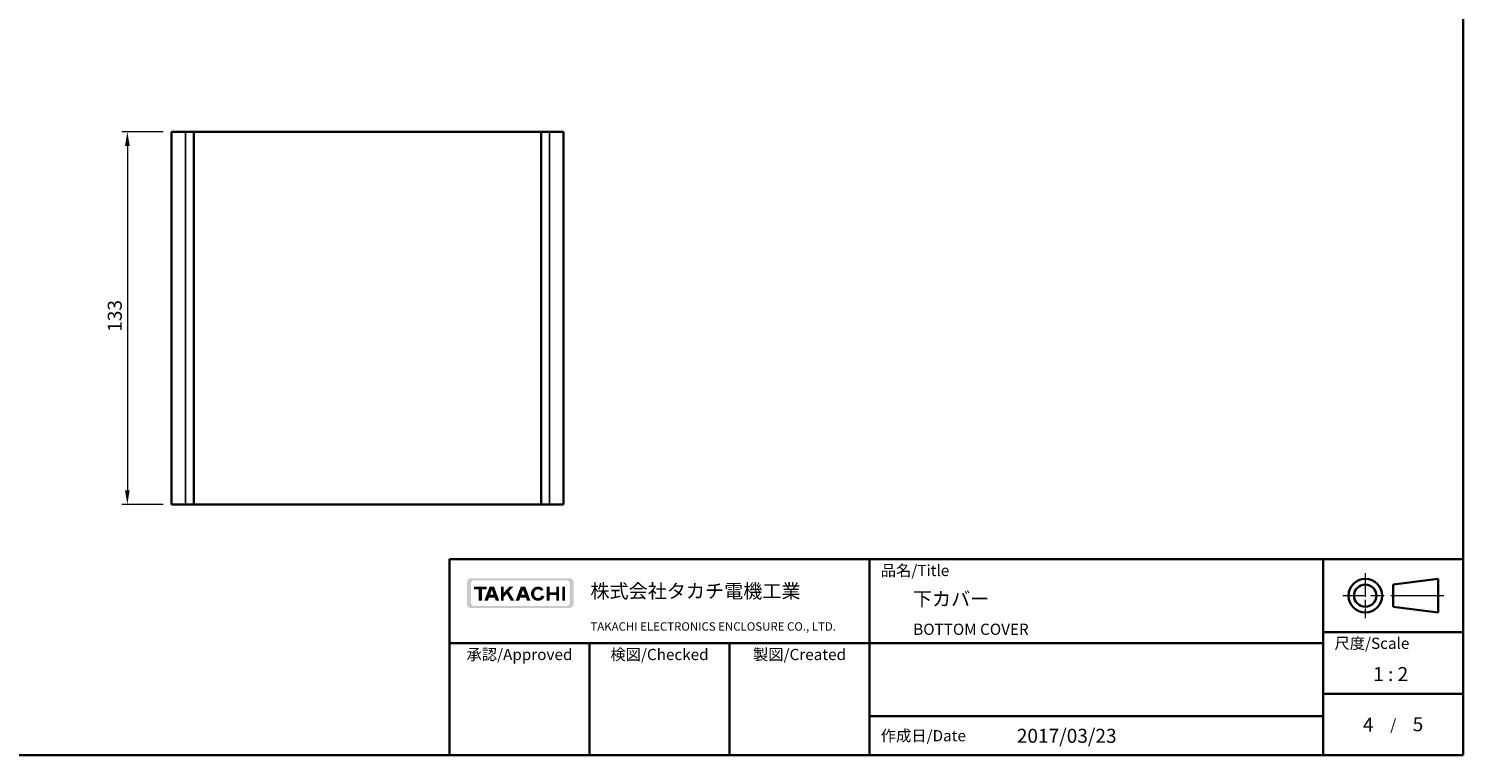
# Model space of a CAD drawing. Units: millimetres. Extents: x 29 to 4174, y 16 to 718.
# Drawn here: x 2870 to 3382, y 16 to 275 of the extents above; entities that cross this region are included whole.
import ezdxf
from ezdxf.enums import TextEntityAlignment as Align

# ---------------------------------------------------------------- set-up
doc = ezdxf.new("R2010")
doc.units = ezdxf.units.MM
doc.header["$LTSCALE"] = 2
doc.linetypes.add('CHAIN', pattern=[0.35429999999999995, 0.2362, -0.0295, 0.0591, -0.0295])
doc.layers.get('Defpoints').update_dxf_attribs({"lineweight": 25})
for name, color, linetype, lineweight in [('Border (ISO)', 7, 'Continuous', 35), ('Dimension (ISO)', 7, 'Continuous', 18), ('Hatch (ISO)', 1, 'Continuous', 18), ('Title (ISO)', 7, 'Continuous', 35), ('Visible (ISO)', 7, 'Continuous', 35), ('Visible Narrow (ISO)', 7, 'Continuous', 25)]:
    doc.layers.add(name, color=color, linetype=linetype, lineweight=lineweight)
doc.styles.add('Note Text (TK)', font='txt')
doc.styles.add('文字スタイル67', font='arial.ttf')
doc.dimstyles.new('Default - Method 1b (TK)', dxfattribs={"dimscale": 2, "dimtxt": 2.5, "dimasz": 2.5, "dimexe": 1, "dimexo": 1.499999999999999, "dimgap": 1, "dimtad": 1, "dimtoh": 1, "dimrnd": 1e-08, "dimdsep": 46, "dimtxsty": 'Note Text (TK)', "dimcen": 0.09, "dimdle": 5, "dimclrd": 100, "dimclre": 100, "dimclrt": 7, "dimadec": 1, "dimazin": 1, "dimtfac": 1, "dimtmove": 0, "dimatfit": 3, "dimfxl": 1, "dimtolj": 1, "dimlwd": -1, "dimlwe": -1, "dimarcsym": 0})

# ---------------------------------------------------------------- blocks, each defined once
blk = doc.blocks.new('図面枠 tk図枠')
at = {"layer": 'Border (ISO)'}
for p in [(405.4999999999999, 289), (14.50000000000001, 8.000000000000007)]:
    blk.add_line(p, (405.4999999999999, 8.000000000000007), dxfattribs=at)
blk = doc.blocks.new('表題欄 tk表題欄')
at = {"layer": 'Hatch (ISO)'}
h = blk.add_hatch(color=256, dxfattribs=at)
edge = h.paths.add_edge_path(flags=0)
edge.add_arc((95.57537688673352, 236.2990653650367), 0.5958259999999996, 269.9999999999897, 360)
edge.add_line((96.17120288673351, 236.2990653650368), (96.17120288673348, 239.7107813650365))
edge.add_arc((95.5753768867335, 239.7107813650366), 0.5958259999999996, 0, 90.0000000000068)
edge.add_line((95.57537688673342, 240.3066073650366), (79.13710888673356, 240.3066073650366))
edge.add_arc((79.13710888673353, 239.7107813650366), 0.5958259999999996, 89.99999999999744, 180)
edge.add_line((78.54128288673353, 239.7107813650365), (78.54128288673331, 236.2990653650368))
edge.add_arc((79.13710888673332, 236.2990653650365), 0.5958259999999996, 180, 270.0000000000231)
edge.add_line((79.13710888673356, 235.7032393650365), (95.57537688673342, 235.7032393650367))
edge = h.paths.add_edge_path()
edge.add_line((77.83935088673357, 239.9556413650366), (77.83935088673357, 236.0542053650368))
edge.add_arc((78.54128288673346, 236.0542053650367), 0.7019319999998935, 180, 270.0000000000087)
edge.add_line((78.54128288673357, 235.3522733650368), (96.17120288673352, 235.3522733650368))
edge.add_arc((96.17120288673351, 236.0542053650367), 0.7019319999998921, 270, 360)
edge.add_line((96.8731348867334, 236.0542053650368), (96.87313488673352, 239.9556413650366))
edge.add_arc((96.1712028867336, 239.9556413650367), 0.7019319999998921, 0, 90.00000000000873)
edge.add_line((96.17120288673348, 240.6575733650367), (78.54128288673357, 240.6575733650366))
edge.add_arc((78.54128288673357, 239.9556413650366), 0.7019319999999984, 90, 180)
for points in [[(79.07181288673355, 239.1476033650369), (79.07181288673355, 238.6578833650367), (79.92066088673353, 238.6578833650367), (79.92066088673353, 236.6581933650368), (80.50832488673353, 236.6581933650368), (80.50832488673353, 238.6578833650367), (81.35717288673355, 238.6578833650367), (81.35717288673355, 239.1476033650369)], [(85.68407849525303, 236.6581933650368), (84.9434673993943, 237.8918698287545), (84.41792288673358, 237.3246628822781), (84.41792288673358, 236.6581933650368), (83.89555488673355, 236.6581933650368), (83.89555488673355, 239.1476033650369), (84.41792288673358, 239.1476033650369), (84.41792288673358, 238.0993979968839), (85.38913556809511, 239.1476033650369), (86.10696490847272, 239.1476033650369), (85.31925422435492, 238.2974470774499), (86.30334488673353, 236.6581933650368)], [(92.09142939614459, 239.1476033650369), (92.09142939614459, 236.6581933650368), (92.60971639614465, 236.6581933650368), (92.60971639614465, 237.6580383650368), (93.76872039614462, 237.6580383650368), (93.76872039614462, 236.6581933650368), (94.28700739614459, 236.6581933650368), (94.28700739614459, 239.1476033650369), (93.76872039614462, 239.1476033650369), (93.76872039614462, 238.1477583650367), (92.60971639614465, 238.1477583650367), (92.60971639614465, 239.1476033650369)], [(94.84202339614467, 239.1476033650369), (94.84202339614467, 236.6581933650368), (95.36439139614473, 236.6581933650368), (95.36439139614473, 239.1476033650369)]]:
    blk.add_hatch(color=256, dxfattribs=at).paths.add_polyline_path(points)
h = blk.add_hatch(color=256, dxfattribs=at)
h.paths.add_polyline_path([(82.59020695886475, 237.7110913650368), (81.95242681460243, 237.7110913650368), (82.27131688673356, 238.5794973650367)], flags=0)
h.paths.add_polyline_path([(82.77903014574996, 237.1968853650368), (81.76360362771717, 237.1968853650368), (81.56578886050404, 236.6581933650368), (80.94907288673355, 236.6581933650368), (81.86321688673357, 239.1476033650369), (82.67941688673353, 239.1476033650369), (83.59356088673351, 236.6581933650368), (82.97684491296302, 236.6581933650368)])
h = blk.add_hatch(color=256, dxfattribs=at)
h.paths.add_polyline_path([(87.52707281460246, 237.7110913650368), (88.16485295886469, 237.7110913650368), (87.84596288673359, 238.5794973650367)], flags=0)
h.paths.add_polyline_path([(87.14043486050403, 236.6581933650368), (87.3382496277172, 237.1968853650368), (88.35367614574989, 237.1968853650368), (88.551490912963, 236.6581933650368), (89.16820688673343, 236.6581933650368), (88.25406288673352, 239.1476033650369), (87.43786288673356, 239.1476033650369), (86.52371888673358, 236.6581933650368)])
h = blk.add_hatch(color=256, dxfattribs=at)
edge = h.paths.add_edge_path()
edge.add_arc((90.52309888673334, 237.9028983650369), 1.273272000000011, 38.55054079078439, 336.5820184016556)
edge.add_line((91.69149139614446, 237.3968543650369), (91.17255542714857, 237.6216113977801))
edge.add_ellipse((90.52309888673352, 237.9028983650369), major_axis=(0, -0.7998759999999119), ratio=0.8673469387756529, start_angle=128.5505407907963, end_angle=426.582018401653, ccw=False)
edge.add_line((91.09381514418376, 238.3576891122095), (91.51887237036831, 238.6964075050431))
at = {"layer": 'Title (ISO)'}
for p, q in [((74.70882392282105, 244.052739026017), (255.7088239228211, 244.052739026017)), ((74.70882392282105, 209.052739026017), (74.70882392282105, 244.052739026017)), ((149.7088239228211, 244.052739026017), (149.7088239228211, 209.052739026017)), ((230.7088239228211, 244.052739026017), (230.7088239228211, 209.052739026017)), ((255.7088239228211, 244.052739026017), (255.7088239228211, 209.052739026017)), ((243.2088239228211, 239.552739026017), (251.2088239228211, 240.5527390260171)), ((243.2088239228211, 239.552739026017), (243.2088239228211, 235.552739026017)), ((251.2088239228211, 234.552739026017), (251.2088239228211, 240.5527390260171)), ((243.2088239228211, 235.552739026017), (251.2088239228211, 234.552739026017)), ((230.7088239228211, 231.052739026017), (255.7088239228211, 231.052739026017)), ((74.70882392282105, 229.052739026017), (230.7088239228211, 229.052739026017)), ((99.70882392282108, 229.052739026017), (99.70882392282108, 209.052739026017)), ((124.708823922821, 229.052739026017), (124.708823922821, 209.052739026017)), ((230.7088239228211, 220.052739026017), (255.7088239228211, 220.052739026017)), ((149.7088239228211, 216.052739026017), (230.7088239228211, 216.052739026017)), ((255.7088239228211, 209.052739026017), (74.70882392282105, 209.052739026017))]:
    blk.add_line(p, q, dxfattribs=at)
at = {"layer": 'Title (ISO)', "color": 4, "linetype": 'CHAIN', "lineweight": 18, "ltscale": 8.889559745788574}
blk.add_line((238.2088239228211, 241.552739026017), (238.2088239228211, 233.552739026017), dxfattribs=at)
at = {"layer": 'Title (ISO)', "color": 4, "linetype": 'CHAIN', "lineweight": 18, "ltscale": 20.00163269042969}
blk.add_line((252.2088239228211, 237.552739026017), (234.2088239228211, 237.552739026017), dxfattribs=at)
at = {"layer": 'Title (ISO)'}
for radius in [3, 2]:
    blk.add_circle((238.2088239228211, 237.552739026017), radius, dxfattribs=at)
at = {"layer": 'Title (ISO)', "color": 1, "char_height": 2.000000029802322, "line_spacing_factor": 1.5, "style": 'Note Text (TK)'}
for s, insert, attachment_point in [('\\fＭＳ Ｐゴシック|b0|i0;\\H2.0000;品名/Title', (151.708823922821, 242.052739026017), 4), ('\\fＭＳ Ｐゴシック|b0|i0;\\H2.0000;承認/Approved', (87.20882392282108, 227.052739026017), 5), ('\\fＭＳ Ｐゴシック|b0|i0;\\H2.0000;検図/Checked', (112.208823922821, 227.052739026017), 5), ('\\fＭＳ Ｐゴシック|b0|i0;\\H2.0000;製図/Created', (137.2088239228211, 227.052739026017), 5), ('\\fＭＳ Ｐゴシック|b0|i0;\\H2.0000;尺度/Scale', (232.7088239228211, 229.052739026017), 4), ('\\fＭＳ Ｐゴシック|b0|i0;\\H2.0000;作成日/Date', (151.708823922821, 212.552739026017), 4)]:
    blk.add_mtext(s, dxfattribs=dict(at, insert=insert, attachment_point=attachment_point))
at = {"layer": 'Title (ISO)', "color": 7, "line_spacing_factor": 1.5, "style": 'Note Text (TK)'}
for s, insert, char_height, attachment_point in [('株式会社タカチ電機工業', (99.87313488673345, 238.052739026017), 2.5, 4), ('\\fArial|b0|i0;\\H1.4986;TAKACHI ELECTRONICS ENCLOSURE CO., LTD.', (99.87313488673342, 232.052739026017), 1.49859994649887, 4), ('\\fＭＳ Ｐゴシック|b0|i0;\\H2.0000;/', (243.2088239228211, 214.552739026017), 2.000000029802322, 5)]:
    blk.add_mtext(s, dxfattribs=dict(at, insert=insert, char_height=char_height, attachment_point=attachment_point))
at = {"layer": 'Title (ISO)', "color": 7}
for tag, p, height, style in [('<品名>_001', (157.524164831912, 235.724614026017), 2.5, 'Note Text (TK)'), ('<Title>_001', (157.4482509312165, 230.5527390111159), 2.000000029802322, '文字スタイル67'), ('<尺度>_001', (239.8139375591847, 222.3098412987444), 2.5, 'Note Text (TK)'), ('<ページ_No.>_001', (237.9488807410029, 213.302739026017), 2.5, 'Note Text (TK)'), ('<総ページ数>_001', (246.7997330137301, 213.302739026017), 2.5, 'Note Text (TK)'), ('作成日_001', (175.617914831912, 211.2814322078352), 2.5, 'Note Text (TK)')]:
    blk.add_attdef(tag, p, '', height=height, dxfattribs=dict(at, style=style))
at = {"layer": 'Title (ISO)', "color": 7, "style": 'Note Text (TK)'}
blk.add_attdef('<承認>', text='', height=2.5, dxfattribs=at).set_placement((87.20882392282108, 217.052739026017), align=Align.MIDDLE_CENTER)
blk = doc.blocks.new('*D46')
at = {"layer": 'Defpoints', "color": 0}
for p in [(2921.246332156777, 238.6032791267605), (2905.497909035084, 105.6032791267605), (2921.246332156777, 105.6032791267605)]:
    blk.add_point(p, dxfattribs=at)
at = {"layer": 'Dimension (ISO)', "color": 100}
for p, q in [((2918.246332156777, 238.6032791267605), (2903.497909035083, 238.6032791267605)), ((2905.497909035084, 233.6032791267605), (2905.497909035084, 110.6032791267605)), ((2918.246332156777, 105.6032791267605), (2903.497909035083, 105.6032791267605))]:
    blk.add_line(p, q, dxfattribs=at)
for points in [[(2904.66457570175, 233.6032791267605), (2906.331242368417, 233.6032791267605), (2905.497909035084, 238.6032791267605)], [(2904.66457570175, 110.6032791267605), (2906.331242368417, 110.6032791267605), (2905.497909035084, 105.6032791267605)]]:
    blk.add_solid(points, dxfattribs=at)
at = {"layer": 'Dimension (ISO)', "color": 7, "insert": (2900.997909035084, 167.2169154903969), "char_height": 5, "attachment_point": 4, "rotation": 90, "style": 'Note Text (TK)'}
blk.add_mtext('\\A1;133', dxfattribs=at)

msp = doc.modelspace()

# ---------------------------------------------------------------- linework, layer by layer
at = {"layer": 'Visible (ISO)'}
for p, q in [((3061.246332156695, 238.6032791267605), (2921.246332156777, 238.6032791267183)), ((2921.246332156777, 238.6032791267605), (2921.246332156777, 105.6032791267605)), ((2929.246332156779, 238.603279126759), (2929.246332156779, 105.603279126759)), ((3053.246332156692, 238.603279126759), (3053.246332156692, 105.603279126759)), ((3061.246332156695, 238.6032791267605), (3061.246332156695, 105.6032791267605)), ((2921.246332156777, 105.6032791267191), (3061.246332156695, 105.6032791267605))]:
    msp.add_line(p, q, dxfattribs=at)
at = {"layer": 'Visible Narrow (ISO)'}
for p, q in [((2926.246332156781, 238.603279126759), (2926.246332156781, 105.603279126759)), ((3056.24633215669, 238.603279126759), (3056.24633215669, 105.603279126759))]:
    msp.add_line(p, q, dxfattribs=at)

# ---------------------------------------------------------------- block references
at = {"xscale": 2, "yscale": 2, "zscale": 2}
msp.add_blockref('図面枠 tk図枠', (2571.5, 0), dxfattribs=at)
ref = msp.add_blockref('表題欄 tk表題欄', (2871.082352154358, -402.1054780520341), dxfattribs=dict(xscale=2, yscale=2, zscale=2))
ref.add_attrib('<品名>_001', '下カバー', (3185.960227272728, 69.34375000000001), dxfattribs={"layer": 'Title (ISO)', "color": 7, "height": 5, "style": 'Note Text (TK)'})
ref.add_attrib('<尺度>_001', '1 : 2', (3350.309321902518, 42.50567794245325), dxfattribs={"layer": 'Title (ISO)', "color": 7, "height": 5, "style": 'Note Text (TK)'})
ref.add_attrib('作成日_001', '2017/03/23', (3223.076739427013, 20.45909168423668), dxfattribs={"layer": 'Title (ISO)', "color": 7, "height": 5, "style": 'Note Text (TK)'})
ref.add_attrib('<Title>_001', 'BOTTOM COVER', (3186.090723049836, 58.99863571369714), dxfattribs={"layer": 'Title (ISO)', "color": 7, "height": 4.000000059604644, "style": '文字スタイル67'})
ref.add_attrib('<ページ_No.>_001', '4', (3346.668233752945, 24.50000000000003), dxfattribs={"layer": 'Title (ISO)', "color": 7, "height": 5, "style": 'Note Text (TK)'})
ref.add_attrib('<総ページ数>_001', '5', (3364.423229567159, 24.58526603001367), dxfattribs={"layer": 'Title (ISO)', "color": 7, "height": 5, "style": 'Note Text (TK)'})

# ---------------------------------------------------------------- dimensions: what is measured, and where the dimension line sits
at = {"layer": 'Dimension (ISO)', "color": 100}
dim = msp.add_linear_dim(base=(2905.497909035084, 105.6032791267605), p1=(2921.246332156777, 238.6032791267605), p2=(2921.246332156777, 105.6032791267605), angle=90, dimstyle='Default - Method 1b (TK)', override={"dimtoh": 0, "dimtofl": 0, "dimatfit": 1}, dxfattribs=at)
dim.commit()
dim.dimension.update_dxf_attribs({"geometry": '*D46', "text_midpoint": (2905.497909035084, 172.1032791267605), "dimtype": 160})

doc.saveas('drawing.dxf')
